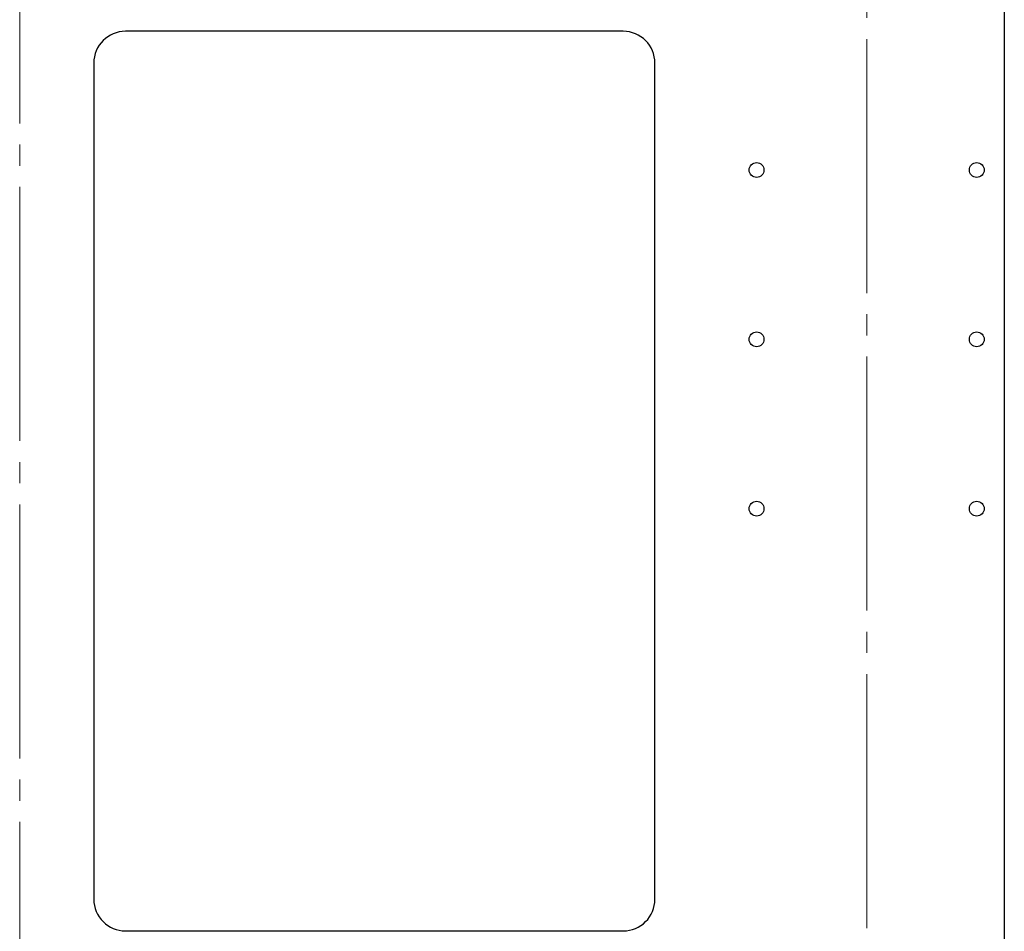
# Model space of a CAD drawing. Units: millimetres. Extents: x 839 to 2027, y 5376 to 6634.
# Drawn here: x 1308 to 1354, y 5580 to 5623 of the extents above; entities that cross this region are included whole.
import ezdxf

# ---------------------------------------------------------------- set-up
doc = ezdxf.new("R2010")
doc.units = ezdxf.units.MM
doc.linetypes.add('CENTER', pattern=[15, 12, -1, 1, -1])
for name, color, linetype in [('02___PRT_ALL_AXES', 3, 'CONTINUOUS'), ('CEN', 221, 'CENTER'), ('CON', 3, 'CONTINUOUS')]:
    doc.layers.add(name, color=color, linetype=linetype)

msp = doc.modelspace()

# ---------------------------------------------------------------- linework, layer by layer
at = {"layer": '02___PRT_ALL_AXES', "linetype": 'Continuous'}
for centre in [(1342.6707, 5616.0121), (1353.0707, 5616.0121), (1342.6707, 5608.0121), (1353.0707, 5608.0121), (1342.6707, 5600.0121), (1353.0707, 5600.0121)]:
    msp.add_circle(centre, 0.35, dxfattribs=at)
at = {"layer": 'CEN', "lineweight": 0}
for p, q in [((1307.8707, 5513.2121), (1307.8707, 5639.9121)), ((1347.8707, 5520.1948), (1347.8707, 5639.6414))]:
    msp.add_line(p, q, dxfattribs=at)
at = {"layer": 'CON'}
for p, q in [((1354.3707, 5625.5621), (1354.3707, 5527.5621)), ((1336.3707, 5622.5621), (1312.8707, 5622.5621)), ((1311.3707, 5621.0621), (1311.3707, 5581.5621)), ((1337.8707, 5581.5621), (1337.8707, 5621.0621)), ((1312.8707, 5580.0621), (1336.3707, 5580.0621))]:
    msp.add_line(p, q, dxfattribs=at)
for centre, start, end in [((1312.8707, 5621.0621), 90, 180), ((1336.3707, 5621.0621), 0, 90), ((1312.8707, 5581.5621), 180, 270), ((1336.3707, 5581.5621), 270, 0)]:
    msp.add_arc(centre, 1.5, start, end, dxfattribs=at)

doc.saveas('drawing.dxf')
